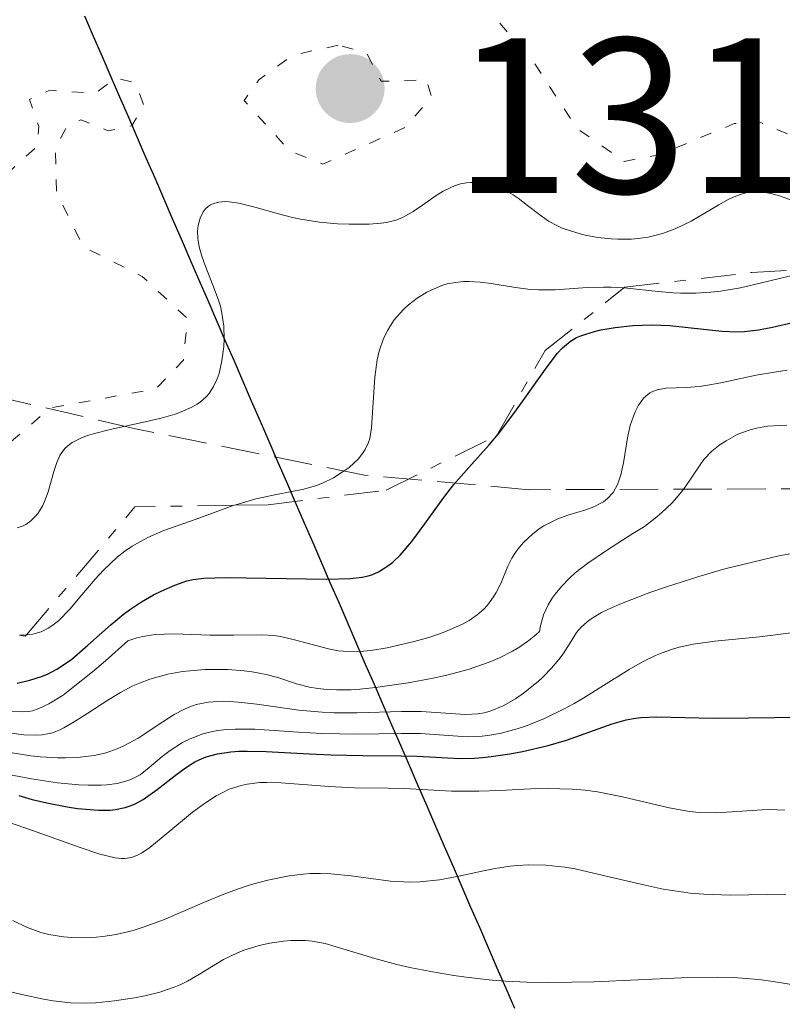
# Model space of a CAD drawing. Units: metres. Extents: x 647835 to 651285, y 4755472 to 4757859.
# Drawn here: x 649645 to 649680, y 4756780 to 4756825 of the extents above; entities that cross this region are included whole.
import ezdxf

# ---------------------------------------------------------------- set-up
doc = ezdxf.new("R2010")
doc.units = ezdxf.units.M
doc.header["$MEASUREMENT"] = 0
for name, pattern in [('DGN Style 3', [2.435890702152634, 1.739921930109024, -0.6959687720436097]), ('DGN Style 5', [1.217945351076317, 0.5219765790327072, -0.6959687720436097]), ('DGN Style 7', [3.4798438602180486, 1.565929737098122, -0.6959687720436097, 0.5219765790327072, -0.6959687720436097])]:
    doc.linetypes.add(name, pattern=pattern)
for name, color, linetype, lineweight in [('Abrevadero puntual', 7, 'Continuous', 0), ('Cota de punto acotado terreno', 7, 'Continuous', 0), ('Curva de nivel auxiliar', 30, 'DGN Style 5', 0), ('Curva de nivel directora', 30, 'Continuous', 30), ('Curva de nivel intermedia', 30, 'Continuous', 0), ('Escarpado', 30, 'DGN Style 7', 0), ('Límite de Facero', 8, 'Continuous', 30), ('Punto acotado terreno (símbolo)', 7, 'Continuous', 0), ('Zona arbolada', 92, 'DGN Style 3', 0)]:
    doc.layers.add(name, color=color, linetype=linetype, lineweight=lineweight)
doc.styles.add('Style-Arial', font='arial.ttf')

# ---------------------------------------------------------------- blocks, each defined once
blk = doc.blocks.new('5PATER')
at = {"layer": 'Abrevadero puntual', "linetype": 'Continuous', "lineweight": 0}
h = blk.add_hatch(color=51, dxfattribs=at)
edge = h.paths.add_edge_path()
edge.add_ellipse((0, 0), major_axis=(-0.1095731443231308, -0.1110710700762829), ratio=0.9994222409660317, start_angle=0, end_angle=360)

msp = doc.modelspace()

# ---------------------------------------------------------------- linework, layer by layer
at = {"layer": 'Curva de nivel auxiliar', "color": 30, "linetype": 'DGN Style 5', "lineweight": 0, "elevation": 1312.5, "flags": 128}
for points in [[(649633.5384529554, 4756809.114547299), (649635.0000000009, 4756807.42), (649636.6300000005, 4756804.109999998), (649637.1900000013, 4756803.689999999), (649641.4600000007, 4756803.480000001), (649643.2700000011, 4756804.34), (649646.3500000011, 4756806.980000001), (649651.120000001, 4756807.83), (649652.3799999994, 4756809.140000001), (649652.5500000016, 4756811.029999999), (649650.5100000009, 4756812.929999999), (649647.8399999999, 4756814.270000001), (649646.6300000006, 4756816.730000001), (649646.5800000014, 4756818.759999998), (649647.1200000001, 4756819.749999999), (649647.7300000002, 4756820.019999999), (649648.9700000008, 4756819.529999999), (649650.0400000014, 4756819.749999999), (649650.5800000001, 4756820.679999998), (649650.2100000014, 4756821.689999999), (649649.3300000007, 4756821.92), (649648.3600000006, 4756821.219999999), (649646.3199999998, 4756821.36), (649645.4000000012, 4756820.939999999), (649645.8300000003, 4756819.720000001), (649645.7300000021, 4756818.81), (649644.4000000021, 4756817.59), (649643.0800000011, 4756817.58), (649640.41, 4756818.470000001), (649639.410000001, 4756819.619999999), (649639.3000000014, 4756822.829999999), (649640.8900000006, 4756826.32), (649641.140000001, 4756827.88), (649639.9400000006, 4756832.810000001), (649638.7100000014, 4756835.759999999), (649638.0900000001, 4756838.430000001), (649638.4800000011, 4756840.02), (649639.3000000014, 4756841.460000001), (649641.350000001, 4756842.76), (649643.2199999997, 4756844.76), (649644.3600000018, 4756848.430000001), (649646.7900000014, 4756849.82), (649650.6600000006, 4756850.960000001), (649658.0900000003, 4756849.680000001), (649659.2999999997, 4756849.019999999), (649660.2400000006, 4756846.67), (649661.6100000008, 4756846.000000001), (649662.3399999995, 4756845.149999999), (649663.1399999997, 4756840.439999999), (649664.1299999999, 4756838.460000002), (649664.2599999994, 4756837.539999999), (649664.1500000021, 4756833.499999999), (649663.3499999997, 4756832.240000002), (649661.3700000015, 4756830.789999999), (649661.2400000021, 4756829.970000001), (649663.3099999995, 4756826.119999999), (649665.9100000013, 4756825.33), (649668.2300000014, 4756822.649999999), (649670.2000000007, 4756819.640000002), (649672.3500000008, 4756818.139999999), (649673.9600000002, 4756818.45), (649677.3300000008, 4756819.849999999), (649678.5300000011, 4756819.9), (649683.4200000018, 4756817.830000001), (649685.44, 4756817.46)], [(649659.3900000012, 4756823.4), (649657.3500000006, 4756822.960000001), (649655.7900000003, 4756821.829999999), (649655.1199999999, 4756820.899999999), (649657.1800000007, 4756818.630000001), (649658.6900000017, 4756818.01), (649662.3799999997, 4756819.659999999), (649663.6200000001, 4756821.05), (649663.3899999999, 4756821.829999999), (649661.3400000003, 4756821.77), (649660.6600000008, 4756823.07), (649659.3900000012, 4756823.4)]]:
    msp.add_lwpolyline(points, dxfattribs=at)
at = {"layer": 'Curva de nivel directora', "color": 30, "linetype": 'Continuous', "lineweight": 30, "flags": 128}
for points, elevation in [([(649644.8400000002, 4756794.5), (649645.4199999992, 4756794.640000001), (649645.94, 4756794.810000001), (649646.2199999993, 4756794.92), (649646.6399999995, 4756795.140000002), (649647.0799999998, 4756795.420000001), (649647.3199999991, 4756795.590000001), (649648.0499999999, 4756796.220000001), (649649.0999999982, 4756797.170000001), (649649.6500000004, 4756797.62), (649649.9299999997, 4756797.83), (649650.4799999995, 4756798.190000001), (649651.0199999983, 4756798.500000001), (649651.3699999992, 4756798.670000001), (649651.9900000005, 4756798.95), (649652.5299999992, 4756799.140000002), (649652.8099999987, 4756799.2), (649653.3000000003, 4756799.260000001), (649654.2999999995, 4756799.300000001), (649658.8799999994, 4756799.220000001), (649659.9500000001, 4756799.25), (649660.4699999986, 4756799.310000002), (649660.7399999991, 4756799.37), (649660.9099999989, 4756799.42), (649661.2099999984, 4756799.550000002), (649661.6399999999, 4756799.820000002), (649661.8599999989, 4756799.990000002), (649662.1899999997, 4756800.300000003), (649662.7199999995, 4756800.920000002), (649663.3099999995, 4756801.720000002), (649664.1799999991, 4756802.92), (649664.6199999994, 4756803.500000001), (649665.2999999988, 4756804.280000002), (649666.2199999997, 4756805.300000003), (649666.7099999993, 4756805.880000002), (649667.4600000002, 4756806.880000001), (649668.8499999982, 4756808.840000001), (649669.3199999998, 4756809.460000002), (649669.55, 4756809.699999999), (649669.9099999999, 4756810.000000001), (649670.1799999982, 4756810.160000003), (649670.3399999992, 4756810.230000001), (649670.5999999985, 4756810.32), (649670.9999999985, 4756810.440000001), (649671.2899999992, 4756810.510000001), (649671.9399999996, 4756810.62), (649672.7399999998, 4756810.7), (649673.5800000001, 4756810.730000001), (649674.0000000005, 4756810.720000001), (649674.4199999983, 4756810.7), (649675.2399999986, 4756810.62), (649676.7699999998, 4756810.45), (649677.4699999995, 4756810.42), (649677.8000000003, 4756810.430000001), (649678.4299999983, 4756810.510000001), (649679.0699999997, 4756810.630000001), (649679.9900000007, 4756810.850000001)], 1300), ([(649644.9199999984, 4756789.420000002), (649645.5199999998, 4756789.24), (649646.1799999991, 4756789.080000003), (649647.1099999989, 4756788.9), (649647.5699999994, 4756788.830000001), (649648.5300000005, 4756788.750000001), (649649.0600000002, 4756788.750000001), (649649.2999999993, 4756788.78), (649649.7399999998, 4756788.869999999), (649650.0100000001, 4756788.960000001), (649650.1899999991, 4756789.039999999), (649650.5499999989, 4756789.24), (649651.1900000003, 4756789.689999999), (649652.0699999988, 4756790.380000001), (649652.5099999991, 4756790.7), (649652.8899999991, 4756790.939999999), (649653.0900000002, 4756791.04), (649653.400000001, 4756791.170000002), (649653.9199999995, 4756791.310000001), (649654.5299999998, 4756791.400000002), (649654.8799999984, 4756791.42), (649655.2599999984, 4756791.430000001), (649656.1300000001, 4756791.410000001), (649658.0700000002, 4756791.310000001), (649659.0699999994, 4756791.260000001), (649660.4999999999, 4756791.230000002), (649662.2199999987, 4756791.220000001), (649662.9699999997, 4756791.200000001), (649664.900000001, 4756791.100000001), (649665.5699999993, 4756791.109999999), (649665.9299999991, 4756791.140000001), (649666.3200000003, 4756791.180000001), (649667.1600000008, 4756791.300000002), (649667.7399999996, 4756791.410000001), (649668.8999999998, 4756791.690000001), (649669.7299999989, 4756791.930000001), (649671.7999999986, 4756792.670000002), (649672.4400000002, 4756792.850000001), (649672.7599999999, 4756792.910000001), (649673.0999999996, 4756792.950000001), (649673.8099999982, 4756792.980000002), (649676.3699999996, 4756792.92), (649677.9700000001, 4756792.930000001), (649680.2999999991, 4756792.970000001)], 1275)]:
    msp.add_lwpolyline(points, dxfattribs=dict(at, elevation=elevation))
at = {"layer": 'Curva de nivel intermedia', "color": 30, "linetype": 'Continuous', "lineweight": 0, "flags": 128}
for points, elevation in [([(649658.5399999997, 4756815.390000001), (649659.36, 4756815.31), (649659.8800000007, 4756815.289999999), (649660.7900000005, 4756815.289999999), (649661.3400000003, 4756815.339999998), (649661.5800000017, 4756815.37), (649661.9999999997, 4756815.48), (649662.2700000001, 4756815.58), (649662.44, 4756815.67), (649662.780000002, 4756815.869999998), (649663.2100000011, 4756816.159999999), (649663.8200000013, 4756816.59), (649664.1500000021, 4756816.789999999), (649664.4900000019, 4756816.960000001), (649664.6600000019, 4756817.029999998), (649664.9299999999, 4756817.119999997), (649665.2000000004, 4756817.17), (649665.3800000015, 4756817.180000001), (649665.7500000002, 4756817.180000001), (649665.9400000003, 4756817.16), (649666.3000000003, 4756817.08), (649666.66, 4756816.970000001), (649666.8900000004, 4756816.869999999), (649667.3200000017, 4756816.630000001), (649667.5400000009, 4756816.480000001), (649667.9699999999, 4756816.140000001), (649668.5800000001, 4756815.67), (649668.9199999998, 4756815.439999999), (649669.3199999998, 4756815.220000001), (649669.5400000013, 4756815.119999999), (649670.2000000007, 4756814.9), (649670.5700000017, 4756814.8), (649671.1500000005, 4756814.689999998), (649671.7600000007, 4756814.63), (649672.0600000003, 4756814.609999999), (649672.6799999994, 4756814.619999999), (649672.9800000011, 4756814.65), (649673.4300000004, 4756814.71), (649673.8500000006, 4756814.810000001), (649674.13, 4756814.889999999), (649674.6599999998, 4756815.090000001), (649675.3799999994, 4756815.439999999), (649676.6300000012, 4756816.17), (649677.0900000016, 4756816.430000001), (649677.3200000018, 4756816.539999999), (649677.6399999993, 4756816.659999999), (649677.9800000011, 4756816.74), (649678.16, 4756816.76), (649678.5300000011, 4756816.76), (649678.7300000022, 4756816.730000001), (649679.0600000008, 4756816.669999998), (649679.4200000007, 4756816.57), (649680.2099999997, 4756816.279999999)], 1310), ([(649644.8500000014, 4756801.539999999), (649645.1100000006, 4756801.63), (649645.2300000014, 4756801.699999999), (649645.4600000017, 4756801.859999998), (649645.6600000005, 4756802.050000001), (649645.7800000012, 4756802.189999999), (649645.9900000013, 4756802.52), (649646.0800000008, 4756802.73), (649646.2500000006, 4756803.179999999), (649646.5000000009, 4756804.09), (649646.6399999995, 4756804.5), (649646.7800000003, 4756804.819999999), (649646.8600000008, 4756804.960000001), (649647.0199999996, 4756805.15), (649647.2100000017, 4756805.32), (649647.3300000002, 4756805.4), (649647.7600000015, 4756805.619999997), (649648.030000002, 4756805.720000001), (649648.3400000005, 4756805.81), (649649.0600000002, 4756805.989999998), (649650.6400000005, 4756806.34), (649651.3700000015, 4756806.51), (649652.0000000016, 4756806.689999999), (649652.2699999999, 4756806.789999999), (649652.7300000003, 4756806.999999999), (649653.0000000009, 4756807.150000001), (649653.1500000006, 4756807.249999999), (649653.4099999999, 4756807.48), (649653.5400000017, 4756807.63), (649653.7400000007, 4756807.940000001), (649653.9000000015, 4756808.289999999), (649653.990000001, 4756808.539999999), (649654.1200000007, 4756809.109999999), (649654.2000000011, 4756809.76), (649654.2200000013, 4756810.109999998), (649654.2100000001, 4756810.67), (649654.1200000007, 4756811.269999999), (649654.0500000013, 4756811.579999999), (649653.9500000008, 4756811.9), (649653.7100000017, 4756812.539999999), (649653.3600000007, 4756813.419999998), (649653.2100000009, 4756813.850000001), (649653.0900000002, 4756814.270000001), (649653.0600000012, 4756814.470000002), (649653.0299999999, 4756814.65), (649653.020000001, 4756814.999999999), (649653.0400000011, 4756815.24), (649653.1300000005, 4756815.570000002), (649653.2700000014, 4756815.850000001), (649653.3600000007, 4756815.970000001), (649653.5100000005, 4756816.109999999), (649653.6, 4756816.17), (649653.7400000007, 4756816.239999999), (649653.9800000021, 4756816.3), (649654.2500000002, 4756816.319999999), (649654.4500000015, 4756816.310000001), (649654.8800000006, 4756816.25), (649655.6100000015, 4756816.060000001), (649656.6900000012, 4756815.759999999), (649657.260000001, 4756815.609999998), (649657.6800000013, 4756815.52), (649658.5399999997, 4756815.390000001)], 1310), ([(649672.3325648678, 4756812.410238552), (649672.4800000006, 4756812.399999999), (649673.8799999997, 4756812.24), (649674.5700000003, 4756812.180000001), (649674.9100000003, 4756812.17), (649675.5899999996, 4756812.17), (649676.2700000014, 4756812.210000002), (649676.7100000017, 4756812.259999998), (649677.6100000001, 4756812.41), (649678.6300000016, 4756812.649999999), (649680.0700000012, 4756813), (649680.8600000001, 4756813.159999999), (649682.1100000018, 4756813.34), (649682.2883634632, 4756813.356787151)], 1305.000000000001), ([(649662.3399999995, 4756811.429999999), (649662.5800000008, 4756811.65), (649662.9699999997, 4756811.95), (649663.4000000011, 4756812.210000002), (649663.6300000013, 4756812.33), (649664.0899999996, 4756812.52), (649664.3300000011, 4756812.59), (649664.6999999997, 4756812.660000001), (649665.0700000008, 4756812.699999998), (649665.3200000012, 4756812.699999998), (649665.8200000018, 4756812.67), (649666.3200000003, 4756812.609999999), (649667.3300000007, 4756812.439999999), (649668.0900000005, 4756812.34), (649668.4600000017, 4756812.320000002), (649669.2100000004, 4756812.33), (649670.6800000012, 4756812.429999998), (649671.4000000008, 4756812.449999998), (649671.7600000007, 4756812.449999998), (649672.3325648678, 4756812.410238552)], 1305.000000000001), ([(649654.6795794736, 4756802.564496348), (649654.7500000009, 4756802.59), (649655.6500000019, 4756802.849999999), (649656.5900000005, 4756803.05), (649657.8300000011, 4756803.3), (649658.4099999999, 4756803.460000001), (649658.6800000004, 4756803.57), (649659.1800000012, 4756803.81), (649659.6200000015, 4756804.09), (649659.8800000007, 4756804.279999998), (649660.300000001, 4756804.67), (649660.52, 4756804.949999999), (649660.6100000016, 4756805.09), (649660.7500000002, 4756805.380000001), (649660.8200000017, 4756805.59), (649660.8999999999, 4756806.069999999), (649661.0400000009, 4756808.369999999), (649661.1500000004, 4756809.149999999), (649661.2400000021, 4756809.539999999), (649661.4400000009, 4756810.119999999), (649661.6300000009, 4756810.499999999), (649661.7400000005, 4756810.680000001), (649661.9300000004, 4756810.96), (649662.1900000019, 4756811.269999999), (649662.3399999995, 4756811.429999999)], 1305.000000000001), ([(649644.2700000004, 4756793.220000002), (649645.0700000004, 4756793.21), (649645.3699999999, 4756793.230000001), (649645.5399999998, 4756793.26), (649645.8000000013, 4756793.34), (649646.2800000019, 4756793.57), (649646.9200000011, 4756793.970000001), (649647.3000000011, 4756794.259999999), (649648.26, 4756795.019999999), (649648.8400000011, 4756795.52), (649649.8600000005, 4756796.429999999), (649650.2600000005, 4756796.560000001), (649650.5399999999, 4756796.619999999), (649651.100000001, 4756796.710000001), (649651.9400000013, 4756796.739999999), (649653.5700000008, 4756796.679999999), (649654.6400000014, 4756796.679999999), (649655.9000000021, 4756796.699999999), (649656.49, 4756796.659999999), (649656.7800000005, 4756796.619999999), (649657.3500000006, 4756796.489999999), (649658.4400000012, 4756796.189999999), (649658.9500000009, 4756796.06), (649659.3900000012, 4756795.970000001), (649659.6100000002, 4756795.949999998), (649659.9600000011, 4756795.930000001), (649660.5300000012, 4756795.949999998), (649660.8600000021, 4756795.990000002), (649661.6100000008, 4756796.109999999), (649662.8300000011, 4756796.390000001), (649663.4900000006, 4756796.579999999), (649664.140000001, 4756796.8), (649664.4600000007, 4756796.930000001), (649665.0500000007, 4756797.199999998), (649665.3200000012, 4756797.350000001), (649665.680000001, 4756797.600000001), (649665.9800000006, 4756797.859999999), (649666.1500000004, 4756798.039999999), (649666.4299999998, 4756798.42), (649666.5500000005, 4756798.619999999), (649666.7500000016, 4756799.02), (649667.0800000003, 4756799.8), (649667.2600000014, 4756800.170000001), (649667.4199999999, 4756800.42), (649667.5300000019, 4756800.579999999), (649667.7799999998, 4756800.880000001), (649668.2000000001, 4756801.270000001), (649668.4999999995, 4756801.5), (649668.7099999997, 4756801.63), (649669.1200000009, 4756801.849999999), (649669.3400000001, 4756801.949999999), (649669.7900000014, 4756802.109999998), (649670.6000000007, 4756802.359999998), (649670.9699999995, 4756802.49), (649671.26, 4756802.640000001), (649671.4000000008, 4756802.720000001), (649671.5900000008, 4756802.869999998), (649671.8400000011, 4756803.15), (649672.04, 4756803.51), (649672.1200000006, 4756803.720000001), (649672.190000002, 4756803.949999998), (649672.3100000005, 4756804.48), (649672.5000000006, 4756805.619999997), (649672.6200000013, 4756806.17), (649672.7599999999, 4756806.599999999), (649672.8400000003, 4756806.8), (649672.9800000011, 4756807.07), (649673.2200000003, 4756807.41), (649673.4100000003, 4756807.58), (649673.5100000009, 4756807.66), (649673.6699999997, 4756807.739999999), (649673.8399999995, 4756807.800000002), (649674.2300000006, 4756807.869999998), (649675.1700000016, 4756807.899999999), (649675.7400000016, 4756807.940000001), (649676.05, 4756807.989999999), (649676.7300000017, 4756808.109999999), (649678.320000001, 4756808.449999999), (649679.2400000019, 4756808.609999998), (649679.7300000014, 4756808.680000001)], 1295), ([(649676.7000000004, 4756805.32), (649676.9599999997, 4756805.49), (649677.5000000007, 4756805.779999998), (649678.0500000005, 4756805.98), (649678.3400000011, 4756806.060000001), (649678.8300000007, 4756806.140000001), (649679.3899999994, 4756806.179999999), (649679.7100000012, 4756806.189999999)], 1290), ([(649644.4800000003, 4756792.26), (649645.1500000008, 4756792.17), (649645.7200000009, 4756792.15), (649645.9700000011, 4756792.159999999), (649646.2900000009, 4756792.220000001), (649646.4400000006, 4756792.26), (649646.7500000013, 4756792.380000001), (649646.9600000014, 4756792.48), (649647.4300000007, 4756792.75), (649648.040000001, 4756793.149999999), (649648.990000001, 4756793.769999999), (649649.5200000008, 4756794.09), (649650.0900000007, 4756794.380000002), (649650.3900000001, 4756794.509999999), (649650.8600000017, 4756794.679999999), (649651.3400000001, 4756794.830000001), (649651.6700000009, 4756794.909999999), (649652.3400000016, 4756795.029999999), (649652.6800000012, 4756795.07), (649653.3400000005, 4756795.119999999), (649653.9800000021, 4756795.13), (649654.3799999999, 4756795.119999999), (649655.1199999999, 4756795.07), (649655.4900000008, 4756795.019999999), (649656.1300000001, 4756794.9), (649656.6500000008, 4756794.759999999), (649657.5000000002, 4756794.48), (649658.0800000014, 4756794.33), (649658.4700000003, 4756794.259999999), (649658.7400000008, 4756794.23), (649659.3100000008, 4756794.199999998), (649659.9700000001, 4756794.199999998), (649660.3700000002, 4756794.23), (649661.0800000011, 4756794.31), (649662.5600000008, 4756794.52), (649663.6900000017, 4756794.730000001), (649664.3100000009, 4756794.869999998), (649665.2699999998, 4756795.13), (649666.2199999997, 4756795.45), (649666.6900000013, 4756795.650000001), (649667.2800000014, 4756795.949999998), (649667.5700000019, 4756796.119999998), (649667.9699999999, 4756796.390000001), (649668.3400000009, 4756796.689999999), (649668.5100000007, 4756796.849999999), (649668.550000001, 4756797.109999998), (649668.6900000018, 4756797.600000001), (649668.9000000019, 4756798.060000001), (649669.0800000008, 4756798.349999999), (649669.2100000004, 4756798.53), (649669.5000000009, 4756798.890000001), (649669.8699999999, 4756799.259999999), (649670.1300000013, 4756799.5), (649670.7000000012, 4756799.939999998), (649671.5900000008, 4756800.550000001), (649672.7400000021, 4756801.279999999), (649673.2600000005, 4756801.61), (649673.75, 4756801.980000001), (649674.0400000006, 4756802.220000001), (649674.5200000012, 4756802.679999999), (649674.7200000001, 4756802.899999999), (649675.0599999998, 4756803.329999999), (649675.7800000019, 4756804.399999999), (649675.9500000017, 4756804.63), (649676.3200000006, 4756805.01), (649676.7000000004, 4756805.32)], 1290), ([(649645.259839335, 4756796.688764286), (649645.3000000007, 4756796.689999999), (649645.5599999999, 4756796.730000001), (649645.930000001, 4756796.829999999), (649646.2500000006, 4756796.99), (649646.4200000004, 4756797.100000001), (649646.7100000011, 4756797.33), (649647.2400000008, 4756797.88), (649647.6800000012, 4756798.4), (649648.3700000017, 4756799.209999999), (649648.7600000007, 4756799.619999998), (649649.3799999999, 4756800.210000001), (649649.7199999996, 4756800.479999999), (649650.0599999994, 4756800.710000002), (649650.2900000019, 4756800.850000001), (649650.7700000001, 4756801.109999999), (649651.49, 4756801.42), (649652.9000000004, 4756801.919999998), (649654.6795794736, 4756802.564496348)], 1305.000000000001), ([(649644.5300000017, 4756791.359999999), (649645.4600000017, 4756791.220000001), (649645.9000000019, 4756791.17), (649646.6700000009, 4756791.119999998), (649647.0399999997, 4756791.119999998), (649647.5700000017, 4756791.140000001), (649648.3300000015, 4756791.23), (649648.8099999998, 4756791.34), (649649.04, 4756791.410000001), (649649.3700000009, 4756791.529999999), (649649.7000000017, 4756791.679999999), (649650.3200000009, 4756792.01), (649651.4400000006, 4756792.75), (649651.9600000015, 4756793.08), (649652.4000000019, 4756793.319999999), (649652.6200000008, 4756793.42), (649652.9600000007, 4756793.539999999), (649653.5100000005, 4756793.65), (649654.1299999997, 4756793.689999999), (649654.4800000006, 4756793.680000001), (649654.8600000006, 4756793.65), (649655.7000000009, 4756793.55), (649657.6100000021, 4756793.279999999), (649658.6600000003, 4756793.190000001), (649659.1900000002, 4756793.17), (649660.2500000017, 4756793.159999998), (649662.2600000012, 4756793.220000002), (649663.1399999997, 4756793.220000002), (649665.1500000014, 4756793.08), (649665.7200000013, 4756793.109999999), (649666.0000000007, 4756793.159999998), (649666.28, 4756793.239999999), (649666.8600000012, 4756793.480000001), (649667.4199999999, 4756793.8), (649667.7799999998, 4756794.050000001), (649668.4400000015, 4756794.58), (649668.6600000005, 4756794.779999999), (649669.0499999995, 4756795.189999999), (649669.3800000002, 4756795.579999999), (649669.5800000014, 4756795.83), (649669.9000000011, 4756796.33), (649670.1900000017, 4756796.8), (649670.3900000006, 4756797.039999999), (649670.6699999999, 4756797.289999999), (649670.850000001, 4756797.42), (649671.3200000004, 4756797.699999998), (649671.610000001, 4756797.849999998), (649672.1400000007, 4756798.09), (649673.4999999997, 4756798.609999998), (649674.2100000004, 4756798.859999998), (649675.7300000006, 4756799.34), (649676.9000000017, 4756799.679999999), (649678.5900000016, 4756800.099999999), (649679.3500000014, 4756800.269999999), (649680.0300000008, 4756800.390000001)], 1285), ([(649644.3799999999, 4756790.390000001), (649645.4900000007, 4756790.17), (649646.6700000009, 4756789.989999999), (649647.6299999997, 4756789.899999999), (649648.0600000012, 4756789.88), (649648.6500000012, 4756789.88), (649648.9100000004, 4756789.899999999), (649649.3700000009, 4756789.96), (649649.770000001, 4756790.060000001), (649650.0000000012, 4756790.140000002), (649650.4200000014, 4756790.359999998), (649650.8300000007, 4756790.680000001), (649651.4100000015, 4756791.179999999), (649651.7699999993, 4756791.449999999), (649652.3400000016, 4756791.82), (649652.6800000012, 4756791.99), (649653.2600000001, 4756792.210000001), (649653.7000000004, 4756792.32), (649653.9400000018, 4756792.359999998), (649654.3200000018, 4756792.41), (649654.7199999997, 4756792.430000001), (649655.6100000015, 4756792.42), (649657.5899999996, 4756792.279999998), (649658.6400000001, 4756792.220000001), (649660.2400000006, 4756792.2), (649662.240000001, 4756792.220000001), (649663.1200000017, 4756792.220000001), (649665.2300000017, 4756792.079999999), (649665.9100000013, 4756792.109999998), (649666.2599999999, 4756792.15), (649666.7699999996, 4756792.24), (649667.4900000015, 4756792.439999999), (649667.8700000015, 4756792.56), (649668.740000001, 4756792.910000001), (649669.6300000006, 4756793.34), (649670.0799999998, 4756793.579999999), (649670.5200000004, 4756793.840000001), (649671.4000000008, 4756794.399999999), (649672.570000002, 4756795.13), (649673.1700000011, 4756795.470000001), (649673.7700000001, 4756795.759999998), (649674.0700000019, 4756795.880000001), (649674.53, 4756796.039999997), (649674.8400000008, 4756796.13), (649675.4700000011, 4756796.270000001), (649676.4500000002, 4756796.409999998), (649678.4800000018, 4756796.609999999), (649681.5900000011, 4756796.99)], 1280), ([(649644.944016231, 4756796.679046652), (649645.259839335, 4756796.688764286)], 1305.000000000001), ([(649653.8600000015, 4756789.41), (649654.1000000006, 4756789.529999998), (649654.4500000015, 4756789.699999998), (649654.9900000001, 4756789.869999998), (649655.2600000006, 4756789.929999999), (649655.8399999995, 4756790), (649656.1500000001, 4756790.01), (649656.8099999997, 4756789.989999999), (649658.9800000022, 4756789.819999999), (649660.130000001, 4756789.770000001), (649661.650000001, 4756789.75), (649662.3799999997, 4756789.730000001), (649664.520000001, 4756789.609999999), (649665.7600000014, 4756789.609999999), (649666.7100000014, 4756789.649999999), (649668.1200000019, 4756789.720000001), (649668.8600000017, 4756789.739999999), (649670.0000000016, 4756789.71), (649670.5700000017, 4756789.660000001), (649671.1399999993, 4756789.58), (649672.2700000004, 4756789.359999999), (649674.3800000005, 4756788.859999998), (649675.3100000002, 4756788.689999999), (649675.7400000016, 4756788.65), (649676.5199999994, 4756788.63), (649678.5900000016, 4756788.769999999), (649678.9300000012, 4756788.779999998), (649679.6300000009, 4756788.749999999)], 1270), ([(649644.4100000011, 4756788.220000002), (649645.5300000008, 4756787.84), (649647.7000000012, 4756787.060000001), (649648.5900000008, 4756786.76), (649649.2800000014, 4756786.599999999), (649649.5499999997, 4756786.569999999), (649649.7199999996, 4756786.569999999), (649650.0200000014, 4756786.609999999), (649650.2900000019, 4756786.71), (649650.4700000007, 4756786.8), (649650.8500000006, 4756787.060000001), (649651.6200000017, 4756787.689999999), (649652.7900000009, 4756788.659999999), (649653.3700000019, 4756789.09), (649653.8600000015, 4756789.41)], 1270), ([(649644.6500000001, 4756783.749999999), (649645.2699999993, 4756783.449999999), (649645.9199999998, 4756783.21), (649646.2700000008, 4756783.119999998), (649646.9400000012, 4756783.009999999), (649647.3000000011, 4756782.98), (649647.86, 4756782.970000001), (649648.4400000012, 4756783), (649648.7300000016, 4756783.029999999), (649649.3300000007, 4756783.119999998), (649649.6400000014, 4756783.189999999), (649650.0999999996, 4756783.3), (649650.5500000011, 4756783.449999999), (649651.4699999997, 4756783.789999999), (649653.3300000017, 4756784.59), (649654.2800000015, 4756784.980000001), (649655.1300000009, 4756785.279999999), (649655.5600000002, 4756785.420000001), (649656.2000000017, 4756785.590000001), (649657.1700000018, 4756785.779999998), (649657.7999999998, 4756785.859999998), (649658.1200000016, 4756785.880000001), (649658.5900000011, 4756785.890000001), (649659.0500000014, 4756785.87), (649659.9700000001, 4756785.779999998), (649661.7600000005, 4756785.539999999), (649662.3500000006, 4756785.499999999), (649662.6400000012, 4756785.49), (649663.0900000005, 4756785.51), (649663.98, 4756785.600000001), (649664.8499999995, 4756785.760000001), (649665.9699999995, 4756785.999999999), (649666.5000000013, 4756786.109999999), (649667.1800000009, 4756786.220000001), (649667.5099999994, 4756786.25), (649668.01, 4756786.279999999), (649668.8000000013, 4756786.27), (649669.6600000019, 4756786.17), (649670.1200000001, 4756786.09), (649671.7200000006, 4756785.720000001), (649673.2900000019, 4756785.349999999), (649674.1100000021, 4756785.179999999), (649674.9300000002, 4756785.05), (649675.3400000016, 4756785), (649675.9500000017, 4756784.949999999), (649677.1600000008, 4756784.909999998), (649679.670000001, 4756784.949999999)], 1265), ([(649642.9100000013, 4756780.92), (649645.0500000003, 4756780.4), (649646.0300000015, 4756780.199999999), (649646.4699999996, 4756780.119999999), (649647.2600000009, 4756780.029999999), (649647.9600000004, 4756780.009999999), (649648.3899999997, 4756780.029999999), (649649.2600000014, 4756780.109999999), (649650.1599999999, 4756780.250000001), (649650.6200000005, 4756780.34), (649651.2999999998, 4756780.51), (649651.9600000015, 4756780.730000001), (649652.2600000009, 4756780.859999998), (649652.5600000005, 4756781.009999998), (649653.1100000005, 4756781.319999999), (649654.1900000023, 4756781.989999999), (649654.7900000013, 4756782.279999998), (649655.1100000008, 4756782.41), (649655.8100000005, 4756782.630000001), (649656.290000001, 4756782.73), (649656.9300000003, 4756782.819999998), (649657.240000001, 4756782.850000001), (649657.9100000015, 4756782.850000001), (649658.2100000011, 4756782.819999998), (649658.8000000011, 4756782.710000002), (649661.0400000009, 4756782.029999999), (649662.0500000011, 4756781.76), (649662.63, 4756781.63), (649663.5800000001, 4756781.439999999), (649664.6200000015, 4756781.27), (649665.1800000004, 4756781.189999999), (649666.3600000006, 4756781.06), (649666.9700000007, 4756781.009999998), (649667.9400000008, 4756780.960000001), (649668.930000001, 4756780.949999998), (649670.9900000019, 4756780.98), (649674.9400000013, 4756781.16), (649676.5900000009, 4756781.189999999), (649677.2900000005, 4756781.179999998), (649678.4500000007, 4756781.09), (649679.100000001, 4756780.999999999), (649680.2099999997, 4756780.81)], 1260)]:
    msp.add_lwpolyline(points, dxfattribs=dict(at, elevation=elevation))
at = {"layer": 'Escarpado', "color": 30, "linetype": 'DGN Style 7', "lineweight": 0, "extrusion": (0.1516604743877011, 0.02818125156361964, 0.9880308282481906), "elevation": 233870.8610853233, "flags": 128}
msp.add_lwpolyline([(4558057.583371546, -1489486.791189344), (4558062.388106822, -1489492.75981768), (4558061.639317668, -1489497.251037089)], dxfattribs=at)
at = {"layer": 'Escarpado', "color": 30, "linetype": 'DGN Style 7', "lineweight": 0, "extrusion": (0.0249950304535605, 0.1355499740967169, 0.9904551746419447), "elevation": 662317.6120020358, "flags": 128}
msp.add_lwpolyline([(223723.1036339087, -4749782.970313946), (223722.8331659066, -4749782.970313947), (223722.7948091979, -4749783.037785818)], dxfattribs=at)
at = {"layer": 'Escarpado', "color": 30, "linetype": 'DGN Style 7', "lineweight": 0}
for points in [[(649672.3325648678, 4756812.410238552, 1306.675099999993), (649672.3700000009, 4756812.439999999, 1306.679999999993), (649678.1300000009, 4756813.11, 1306.679999999993), (649682.2883634632, 4756813.356787151, 1306.963799999998)], [(649654.6795794736, 4756802.564496348, 1306.917199999996), (649656.2199999995, 4756802.59, 1306.679999999993), (649661.5599999994, 4756803.250000001, 1305.75), (649666.5800000018, 4756805.73, 1305.75), (649668.760000001, 4756809.569999999, 1306.210000000007), (649672.3325648678, 4756812.410238552, 1306.675099999993)]]:
    msp.add_polyline3d(points, dxfattribs=at)
at = {"layer": 'Límite de Facero', "color": 8, "linetype": 'Continuous', "lineweight": 30}
msp.add_polyline3d([(649667.3893233072, 4756779.764987469, 1258.806566496581), (649666.9918045102, 4756780.68225564, 1259.950227106114), (649666.5942857133, 4756781.59952381, 1260.795781588933), (649666.1967669162, 4756782.51679198, 1261.486438790991), (649665.7992481192, 4756783.434060151, 1262.161105857833), (649665.4017293223, 4756784.351328322, 1262.8620513017), (649665.0042105253, 4756785.268596492, 1264.063891279635), (649664.6066917282, 4756786.185864663, 1265.477328288001), (649664.2091729313, 4756787.103132832, 1266.723075485041), (649663.8116541342, 4756788.020401003, 1267.405053590564), (649663.4141353373, 4756788.937669173, 1267.960909194943), (649663.0166165403, 4756789.854937344, 1269.354566116187), (649662.6190977433, 4756790.772205514, 1271.880231624684), (649662.2215789462, 4756791.689473684, 1275.691140591322), (649661.8240601494, 4756792.606741855, 1280.26573295595), (649661.4265413523, 4756793.524010025, 1285.235845818592), (649661.0290225553, 4756794.441278196, 1289.893040031339), (649660.6315037583, 4756795.358546366, 1293.280397900807), (649660.2339849614, 4756796.275814537, 1295.605146829255), (649659.8364661642, 4756797.193082707, 1296.648904652122), (649659.4389473674, 4756798.110350878, 1298.014211269165), (649659.0414285703, 4756799.027619049, 1299.348839202333), (649658.6439097733, 4756799.944887218, 1300.761171097036), (649658.2463909762, 4756800.86215539, 1302.014620099502), (649657.8488721794, 4756801.779423559, 1302.912594525599), (649657.4513533822, 4756802.696691729, 1304.014774528344), (649657.0538345854, 4756803.6139599, 1305.220060372), (649656.6563157883, 4756804.53122807, 1306.018290301392), (649656.2587969912, 4756805.448496241, 1306.759182558716), (649655.8612781942, 4756806.365764411, 1307.491436192479), (649655.4637593974, 4756807.283032581, 1308.154197876808), (649655.0662406002, 4756808.200300752, 1308.671335342304), (649654.6687218032, 4756809.117568922, 1309.304407224362), (649654.2712030063, 4756810.034837093, 1310.038533267197), (649653.8736842092, 4756810.952105264, 1310.845664335386), (649653.4761654122, 4756811.869373434, 1311.101044875267), (649653.0786466153, 4756812.786641605, 1310.849101320772), (649652.6811278182, 4756813.703909774, 1310.382399797038), (649652.2836090212, 4756814.621177945, 1310.128380841494), (649651.8860902243, 4756815.538446115, 1310.245495986011), (649651.4885714272, 4756816.455714286, 1310.449407416803), (649651.0910526302, 4756817.372982456, 1310.683965729351), (649650.6935338333, 4756818.290250626, 1311.045830741174), (649650.2960150362, 4756819.207518797, 1311.965011424463), (649649.8984962392, 4756820.124786967, 1312.927802789455), (649649.5009774423, 4756821.042055138, 1313.070532509817), (649649.1034586452, 4756821.959323308, 1312.519930879112), (649648.7059398482, 4756822.876591479, 1312.049678417754), (649648.3084210512, 4756823.793859649, 1311.672110496022), (649647.9109022543, 4756824.71112782, 1311.526822982783)], dxfattribs=at)
at = {"layer": 'Zona arbolada', "color": 92, "linetype": 'DGN Style 3', "lineweight": 0}
msp.add_polyline3d([(649715.79, 4756805.800000001, 1314.410000000003), (649705.7699999996, 4756804.16, 1312.899999999994), (649693.3700000001, 4756803.350000001, 1311.990000000005), (649668.0300000003, 4756803.27, 1310.330000000002), (649660.5800000001, 4756803.930000001, 1310.369999999995), (649650.2100000001, 4756806.029999999, 1311.800000000003), (649633.5599999997, 4756809.9, 1315.649999999994), (649599.0199999996, 4756817.32, 1324.369999999995), (649588.6500000004, 4756819.09, 1327.529999999999), (649573.8799999999, 4756820.730000001, 1332.080000000002)], dxfattribs=at)
msp.add_polyline3d([(649715.79, 4756805.800000001, 1314.410000000003), (649705.7699999996, 4756804.16, 1312.899999999994), (649693.3700000001, 4756803.350000001, 1311.990000000005), (649668.0300000003, 4756803.27, 1310.330000000002), (649660.5800000001, 4756803.930000001, 1310.369999999995), (649650.2100000001, 4756806.029999999, 1311.800000000003), (649633.5599999997, 4756809.9, 1315.649999999994), (649599.0199999996, 4756817.32, 1324.369999999995), (649588.6500000004, 4756819.09, 1327.529999999999), (649573.8799999999, 4756820.730000001, 1332.080000000002)], dxfattribs=at)

# ---------------------------------------------------------------- block references
at = {"layer": 'Punto acotado terreno (símbolo)', "color": 7, "linetype": 'Continuous', "lineweight": 0, "xscale": 10, "yscale": 10, "zscale": 10}
msp.add_blockref('5PATER', (649659.9299999999, 4756821.440000001, 1313.410000000005), dxfattribs=at)

# ---------------------------------------------------------------- texts
at = {"layer": 'Cota de punto acotado terreno', "color": 7, "linetype": 'Continuous', "lineweight": 0, "style": 'Style-Arial'}
msp.add_text('1313.41', height=7.000000000000002, dxfattribs=at).set_placement((649664.6099999986, 4756816.71, 1313.410000000003))

doc.saveas('drawing.dxf')
